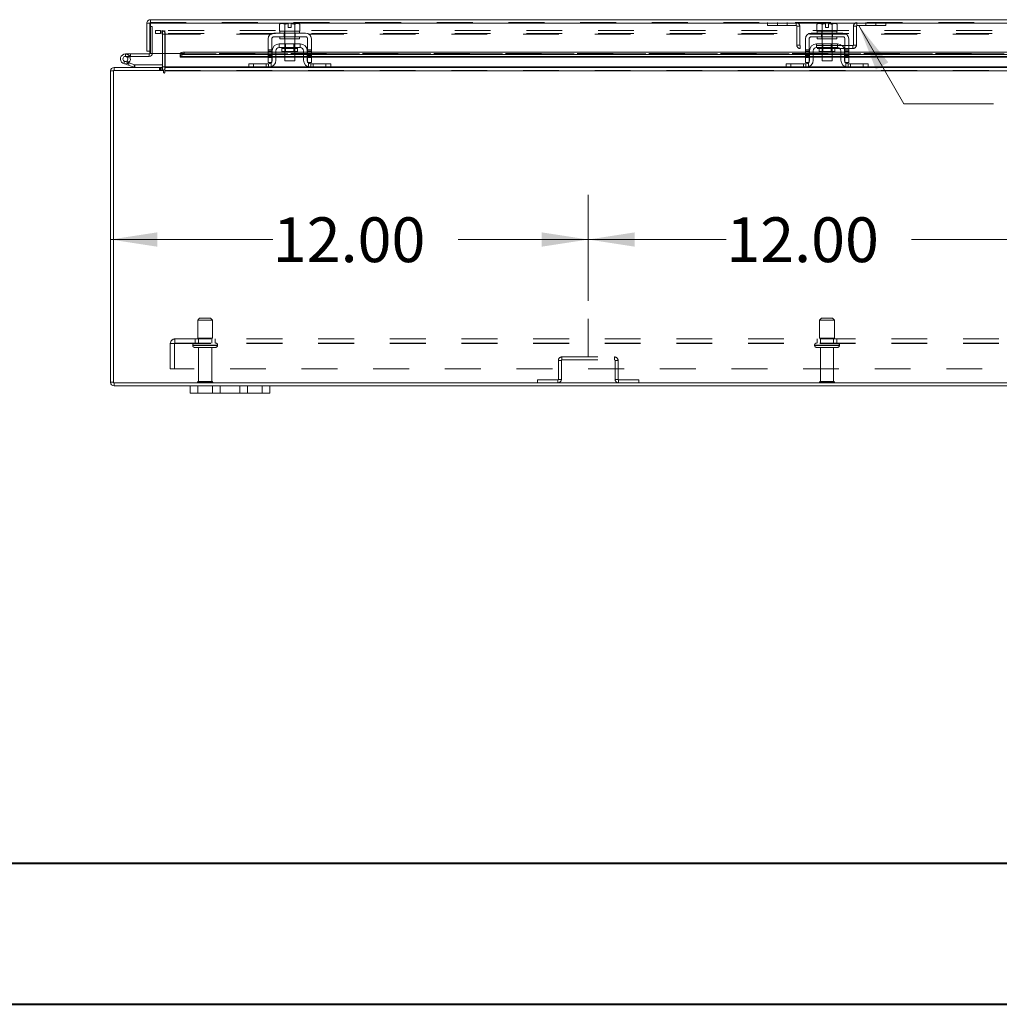
# Model space of a CAD drawing. Units: inches. Extents: x 0 to 23.4, y 0 to 16.5.
# Drawn here: x 3.5 to 6.2, y 0 to 2.8 of the extents above; entities that cross this region are included whole.
import ezdxf

# ---------------------------------------------------------------- set-up
doc = ezdxf.new("R2010")
doc.units = ezdxf.units.IN
doc.header["$MEASUREMENT"] = 0
doc.linetypes.add('CENTERX2', pattern=[0.8, 0.5, -0.1, 0.1, -0.1])
doc.linetypes.add('HIDDEN', pattern=[0.075, 0.05, -0.025])
doc.styles.add('SLDTEXTSTYLE0', font='TXT', dxfattribs={"width": 0.75})
doc.dimstyles.new('SLDDIMSTYLE0', dxfattribs={"dimtxt": 0.125, "dimasz": 0.13, "dimexe": 0, "dimexo": 0.0625, "dimgap": 0.03125, "dimtad": 0, "dimtih": 1, "dimtoh": 1, "dimlfac": 9, "dimrnd": 1e-09, "dimzin": 4, "dimdsep": 46, "dimtxsty": 'SLDTEXTSTYLE0', "dimsah": 1, "dimcen": 0.09, "dimadec": 0, "dimazin": 1, "dimtfac": 1, "dimtofl": 0, "dimtmove": 0, "dimatfit": 3, "dimfxl": 1, "dimfrac": 2, "dimtolj": 1, "dimtzin": 12, "dimarcsym": 0})

# ---------------------------------------------------------------- blocks, each defined once
blk = doc.blocks.new('_D_9')
at = {"color": 7, "linetype": 'Continuous', "lineweight": 0}
for p, q in [((5.0736, 1.9729), (5.0736, 2.2689)), ((3.7403, 2.1439), (4.193, 2.1439)), ((5.0736, 2.1439), (4.7102, 2.1439))]:
    blk.add_line(p, q, dxfattribs=at)
for points in [[(3.7403, 2.1439), (3.8703, 2.1239), (3.8703, 2.1639)], [(5.0736, 2.1439), (4.9436, 2.1639), (4.9436, 2.1239)]]:
    blk.add_solid(points, dxfattribs=at)
at = {"color": 7, "linetype": 'Continuous', "lineweight": 0, "insert": (4.193, 2.2058, 0.0004), "char_height": 0.125, "attachment_point": 1, "style": 'SLDTEXTSTYLE0'}
blk.add_mtext('12.00', dxfattribs=at)
blk = doc.blocks.new('_D_10')
at = {"color": 7, "linetype": 'Continuous', "lineweight": 0}
for p, q in [((5.0736, 1.9729), (5.0736, 2.2689)), ((6.4069, 1.9729), (6.4069, 2.2689)), ((5.0736, 2.1439), (5.4591, 2.1439)), ((6.4069, 2.1439), (5.9763, 2.1439))]:
    blk.add_line(p, q, dxfattribs=at)
for points in [[(5.0736, 2.1439), (5.2036, 2.1239), (5.2036, 2.1639)], [(6.4069, 2.1439), (6.2769, 2.1639), (6.2769, 2.1239)]]:
    blk.add_solid(points, dxfattribs=at)
at = {"color": 7, "linetype": 'Continuous', "lineweight": 0, "insert": (5.4591, 2.2058, 0.0004), "char_height": 0.125, "attachment_point": 1, "style": 'SLDTEXTSTYLE0'}
blk.add_mtext('12.00', dxfattribs=at)

msp = doc.modelspace()

# ---------------------------------------------------------------- linework, layer by layer
at = {"color": 7, "linetype": 'Continuous', "lineweight": 15}
for p, q in [((3.85119, 2.74942), (3.85119, 2.75772)), ((3.85119, 2.75772), (7.62681, 2.75772)), ((3.84145, 2.74798), (3.84975, 2.74798)), ((3.84145, 2.74798), (3.84145, 2.66939)), ((3.84975, 2.74798), (3.84975, 2.66939)), ((3.84975, 2.73831), (3.85132, 2.73831)), ((3.85132, 2.74798), (3.85132, 2.66328)), ((3.85132, 2.74798), (7.62668, 2.74798)), ((4.21592, 2.7471), (4.2122, 2.74495)), ((4.21857, 2.7471), (4.2122, 2.74495)), ((4.2122, 2.74495), (4.2122, 2.72598)), ((4.2122, 2.72598), (4.21248, 2.72598)), ((4.21247, 2.72598), (4.21247, 2.72043)), ((4.26803, 2.72598), (4.21247, 2.72598)), ((4.21857, 2.7471), (4.21592, 2.7471)), ((4.21857, 2.7471), (4.21984, 2.7471)), ((4.23608, 2.7471), (4.21984, 2.7471)), ((4.22593, 2.72598), (4.22621, 2.72598)), ((4.22621, 2.72598), (4.22621, 2.74495)), ((4.22624, 2.74495), (4.22621, 2.74495)), ((4.22621, 2.72598), (4.22624, 2.72598)), ((4.22624, 2.74495), (4.22624, 2.72598)), ((4.22624, 2.72598), (4.2268, 2.72598)), ((4.23608, 2.74691), (4.23608, 2.7471)), ((4.23608, 2.73587), (4.23608, 2.74691)), ((4.24442, 2.73587), (4.23608, 2.73587)), ((4.26067, 2.7471), (4.24442, 2.7471)), ((4.24442, 2.7471), (4.24442, 2.74691)), ((4.24442, 2.74691), (4.24442, 2.73587)), ((4.2537, 2.72598), (4.25426, 2.72598)), ((4.25426, 2.72598), (4.25426, 2.74495)), ((4.25426, 2.74495), (4.25429, 2.74495)), ((4.25426, 2.72598), (4.25429, 2.72598)), ((4.25429, 2.74495), (4.25429, 2.72598)), ((4.25429, 2.72598), (4.25457, 2.72598)), ((4.26067, 2.7471), (4.26193, 2.7471)), ((4.26831, 2.74495), (4.26193, 2.7471)), ((4.26458, 2.7471), (4.26193, 2.7471)), ((4.26831, 2.74495), (4.26458, 2.7471)), ((4.26802, 2.72598), (4.26831, 2.72598)), ((4.26803, 2.72043), (4.26803, 2.72598)), ((4.26831, 2.72598), (4.26831, 2.74495)), ((5.71592, 2.7471), (5.7122, 2.74495)), ((5.71857, 2.7471), (5.7122, 2.74495)), ((5.7122, 2.74495), (5.7122, 2.72598)), ((5.7122, 2.72598), (5.71248, 2.72598)), ((5.71247, 2.72598), (5.71247, 2.72043)), ((5.72621, 2.72598), (5.71247, 2.72598)), ((5.71857, 2.7471), (5.71592, 2.7471)), ((5.71857, 2.7471), (5.71984, 2.7471)), ((5.73608, 2.7471), (5.71984, 2.7471)), ((5.72593, 2.72598), (5.72621, 2.72598)), ((5.72621, 2.72598), (5.72621, 2.74495)), ((5.72624, 2.74495), (5.72621, 2.74495)), ((5.72621, 2.72598), (5.72624, 2.72598)), ((5.72624, 2.74495), (5.72624, 2.72598)), ((5.72624, 2.72598), (5.7268, 2.72598)), ((5.7537, 2.72598), (5.7268, 2.72598)), ((5.73608, 2.74691), (5.73608, 2.7471)), ((5.73608, 2.73587), (5.73608, 2.74691)), ((5.74442, 2.73587), (5.73608, 2.73587)), ((5.76067, 2.7471), (5.74442, 2.7471)), ((5.74442, 2.7471), (5.74442, 2.74691)), ((5.74442, 2.74691), (5.74442, 2.73587)), ((5.7537, 2.72598), (5.75426, 2.72598)), ((5.75426, 2.72598), (5.75426, 2.74495)), ((5.75426, 2.74495), (5.75429, 2.74495)), ((5.75426, 2.72598), (5.75429, 2.72598)), ((5.76803, 2.72598), (5.75426, 2.72598)), ((5.75429, 2.74495), (5.75429, 2.72598)), ((5.75429, 2.72598), (5.75457, 2.72598)), ((5.76067, 2.7471), (5.76193, 2.7471)), ((5.76831, 2.74495), (5.76193, 2.7471)), ((5.76458, 2.7471), (5.76193, 2.7471)), ((5.76831, 2.74495), (5.76458, 2.7471)), ((5.76802, 2.72598), (5.76831, 2.72598)), ((5.76803, 2.72043), (5.76803, 2.72598)), ((5.76831, 2.72598), (5.76831, 2.74495)), ((4.1797, 2.70432), (4.1797, 2.6521)), ((4.19025, 2.6521), (4.19025, 2.70432)), ((4.2847, 2.72043), (4.19581, 2.72043)), ((4.19581, 2.70987), (4.2847, 2.70987)), ((4.21247, 2.70987), (4.21247, 2.70432)), ((4.26803, 2.70432), (4.21247, 2.70432)), ((4.22636, 2.70432), (4.22636, 2.69043)), ((4.25414, 2.69043), (4.25414, 2.70432)), ((4.26803, 2.70432), (4.26803, 2.70987)), ((4.29025, 2.70432), (4.29025, 2.6521)), ((4.30081, 2.6521), (4.30081, 2.70432)), ((5.6797, 2.70432), (5.6797, 2.6521)), ((5.69025, 2.6521), (5.69025, 2.70432)), ((5.7847, 2.72043), (5.69581, 2.72043)), ((5.69581, 2.70987), (5.7847, 2.70987)), ((5.71247, 2.70987), (5.71247, 2.70432)), ((5.76803, 2.70432), (5.71247, 2.70432)), ((5.72636, 2.70432), (5.72636, 2.69043)), ((5.75414, 2.69043), (5.75414, 2.70432)), ((5.76803, 2.70432), (5.76803, 2.70987)), ((5.79025, 2.70432), (5.79025, 2.6521)), ((5.80081, 2.6521), (5.80081, 2.70432)), ((3.84975, 2.66939), (3.84145, 2.66939)), ((3.84975, 2.66939), (3.84975, 2.66342)), ((3.94576, 2.66747), (3.94576, 2.66029)), ((4.1797, 2.66747), (3.94576, 2.66747)), ((4.19136, 2.66747), (4.19025, 2.66747)), ((4.19136, 2.67098), (4.19136, 2.64487)), ((4.20192, 2.67098), (4.20192, 2.64487)), ((4.22636, 2.66747), (4.20192, 2.66747)), ((4.2697, 2.69043), (4.21081, 2.69043)), ((4.21081, 2.69043), (4.21081, 2.67987)), ((4.21081, 2.67987), (4.2697, 2.67987)), ((4.21808, 2.67765), (4.21808, 2.6691)), ((4.21808, 2.6691), (4.26242, 2.6691)), ((4.22636, 2.6691), (4.22636, 2.64265)), ((4.25414, 2.64265), (4.25414, 2.6691)), ((4.27858, 2.66747), (4.25414, 2.66747)), ((4.26242, 2.6691), (4.26242, 2.67765)), ((4.2697, 2.67987), (4.2697, 2.69043)), ((4.27858, 2.64487), (4.27858, 2.67098)), ((4.28914, 2.67098), (4.28914, 2.64487)), ((4.29025, 2.66747), (4.28914, 2.66747)), ((5.6797, 2.66747), (4.30081, 2.66747)), ((5.69136, 2.66747), (5.69025, 2.66747)), ((5.69136, 2.67098), (5.69136, 2.64487)), ((5.70192, 2.67098), (5.70192, 2.64487)), ((5.72636, 2.66747), (5.70192, 2.66747)), ((5.7697, 2.69043), (5.71081, 2.69043)), ((5.71081, 2.69043), (5.71081, 2.67987)), ((5.71081, 2.67987), (5.7697, 2.67987)), ((5.71808, 2.67765), (5.71808, 2.6691)), ((5.71808, 2.6691), (5.76242, 2.6691)), ((5.72636, 2.6691), (5.72636, 2.64265)), ((5.75414, 2.64265), (5.75414, 2.6691)), ((5.77858, 2.66747), (5.75414, 2.66747)), ((5.76242, 2.6691), (5.76242, 2.67765)), ((5.7697, 2.67987), (5.7697, 2.69043)), ((5.77858, 2.64487), (5.77858, 2.67098)), ((5.78914, 2.67098), (5.78914, 2.64487)), ((5.79025, 2.66747), (5.78914, 2.66747)), ((7.1797, 2.66747), (5.80081, 2.66747)), ((3.78163, 2.66198), (3.78163, 2.65503)), ((3.8483, 2.66198), (3.78163, 2.66198)), ((3.8483, 2.65503), (3.78163, 2.65503)), ((3.78772, 2.65143), (3.79381, 2.65477)), ((3.79381, 2.65477), (3.79366, 2.65503)), ((3.8483, 2.66198), (3.8483, 2.65503)), ((3.93465, 2.66328), (3.85132, 2.66328)), ((3.88473, 2.66328), (3.88473, 2.62576)), ((3.89167, 2.62576), (3.89167, 2.66328)), ((3.93465, 2.66328), (3.93465, 2.66193)), ((3.93465, 2.66193), (3.93465, 2.66202)), ((3.93465, 2.65473), (3.93465, 2.66193)), ((3.93465, 2.65484), (3.93465, 2.65473)), ((3.93465, 2.65353), (3.93465, 2.65473)), ((3.93465, 2.65353), (4.1797, 2.65353)), ((4.1797, 2.66029), (3.94576, 2.66029)), ((4.1797, 2.6521), (4.19025, 2.6521)), ((4.1797, 2.63821), (4.1797, 2.6521)), ((4.19136, 2.66029), (4.19025, 2.66029)), ((4.19025, 2.65353), (4.19136, 2.65353)), ((4.19025, 2.6521), (4.19025, 2.63821)), ((4.22636, 2.66029), (4.20192, 2.66029)), ((4.20192, 2.65353), (4.22636, 2.65353)), ((4.22636, 2.64265), (4.25414, 2.64265)), ((4.27858, 2.66029), (4.25414, 2.66029)), ((4.25414, 2.65353), (4.27858, 2.65353)), ((4.29025, 2.66029), (4.28914, 2.66029)), ((4.28914, 2.65353), (4.29025, 2.65353)), ((4.29025, 2.6521), (4.30081, 2.6521)), ((4.29025, 2.63821), (4.29025, 2.6521)), ((5.6797, 2.66029), (4.30081, 2.66029)), ((4.30081, 2.65353), (5.6797, 2.65353)), ((4.30081, 2.6521), (4.30081, 2.63821)), ((5.6797, 2.6521), (5.69025, 2.6521)), ((5.6797, 2.63821), (5.6797, 2.6521)), ((5.69136, 2.66029), (5.69025, 2.66029)), ((5.69025, 2.65353), (5.69136, 2.65353)), ((5.69025, 2.6521), (5.69025, 2.63821)), ((5.72636, 2.66029), (5.70192, 2.66029)), ((5.70192, 2.65353), (5.72636, 2.65353)), ((5.72636, 2.64265), (5.75414, 2.64265)), ((5.77858, 2.66029), (5.75414, 2.66029)), ((5.75414, 2.65353), (5.77858, 2.65353)), ((5.79025, 2.66029), (5.78914, 2.66029)), ((5.78914, 2.65353), (5.79025, 2.65353)), ((5.79025, 2.6521), (5.80081, 2.6521)), ((5.79025, 2.63821), (5.79025, 2.6521)), ((7.1797, 2.66029), (5.80081, 2.66029)), ((5.80081, 2.65353), (7.1797, 2.65353)), ((5.80081, 2.6521), (5.80081, 2.63821)), ((3.74025, 1.74517), (3.74025, 2.61457)), ((3.74855, 2.61457), (3.74025, 2.61457)), ((3.88752, 2.61602), (3.74855, 2.61602)), ((3.74855, 2.61602), (3.74855, 1.74373)), ((3.75, 2.61602), (3.75, 2.62432)), ((3.75, 2.62432), (3.88473, 2.62432)), ((3.78993, 2.63028), (3.77688, 2.63503)), ((3.78993, 2.63028), (3.79231, 2.63681)), ((3.78993, 2.63028), (3.80494, 2.62482)), ((3.79056, 2.63745), (3.79231, 2.63681)), ((3.79231, 2.63681), (3.80732, 2.63135)), ((3.80732, 2.63135), (3.80494, 2.62482)), ((3.80781, 2.63126), (3.80781, 2.62432)), ((3.80781, 2.63126), (3.88473, 2.63126)), ((3.88473, 2.62432), (3.88473, 2.61602)), ((3.88752, 2.61602), (3.88752, 2.61042)), ((3.89167, 2.62576), (3.89167, 2.62432)), ((3.89167, 2.62432), (4.12738, 2.62432)), ((3.89167, 2.61457), (3.89167, 2.62432)), ((3.89167, 2.61042), (3.89167, 2.61457)), ((7.58883, 2.61457), (3.89167, 2.61457)), ((4.12581, 2.62432), (4.12581, 2.63487)), ((4.12581, 2.63487), (4.13914, 2.63487)), ((4.13914, 2.62432), (4.12738, 2.62432)), ((4.13914, 2.63487), (4.13914, 2.62432)), ((4.13914, 2.63487), (4.18136, 2.63487)), ((4.13914, 2.62432), (4.18136, 2.62432)), ((4.19025, 2.63821), (4.1797, 2.63821)), ((4.18136, 2.62432), (4.29914, 2.62432)), ((4.30081, 2.63821), (4.29025, 2.63821)), ((4.29914, 2.63487), (4.34136, 2.63487)), ((4.29914, 2.62432), (4.34136, 2.62432)), ((4.34136, 2.62432), (4.34136, 2.63487)), ((4.34136, 2.63487), (4.3547, 2.63487)), ((4.35312, 2.62432), (4.34136, 2.62432)), ((4.35312, 2.62432), (5.62738, 2.62432)), ((4.3547, 2.63487), (4.3547, 2.62432)), ((5.62581, 2.62432), (5.62581, 2.63487)), ((5.62581, 2.63487), (5.63914, 2.63487)), ((5.63914, 2.62432), (5.62738, 2.62432)), ((5.63914, 2.63487), (5.63914, 2.62432)), ((5.63914, 2.63487), (5.68136, 2.63487)), ((5.63914, 2.62432), (5.68136, 2.62432)), ((5.69025, 2.63821), (5.6797, 2.63821)), ((5.68136, 2.62432), (5.79914, 2.62432)), ((5.80081, 2.63821), (5.79025, 2.63821)), ((5.79914, 2.63487), (5.84136, 2.63487)), ((5.79914, 2.62432), (5.84136, 2.62432)), ((5.84136, 2.62432), (5.84136, 2.63487)), ((5.84136, 2.63487), (5.8547, 2.63487)), ((5.85312, 2.62432), (5.84136, 2.62432)), ((5.85312, 2.62432), (7.12738, 2.62432)), ((5.8547, 2.63487), (5.8547, 2.62432)), ((3.74855, 1.74517), (3.74025, 1.74517)), ((3.74855, 1.74373), (7.73195, 1.74373)), ((3.75, 1.74373), (3.75, 1.73543)), ((3.75, 1.73543), (3.96247, 1.73543)), ((3.96247, 1.71454), (3.96247, 1.73543)), ((3.96247, 1.73543), (3.98358, 1.73543)), ((3.98358, 1.73543), (3.98358, 1.71454)), ((3.98358, 1.73543), (4.0247, 1.73543)), ((4.0247, 1.71454), (4.0247, 1.73543)), ((4.0247, 1.73543), (4.04581, 1.73543)), ((4.04581, 1.73543), (4.04581, 1.71454)), ((4.04581, 1.73543), (4.10136, 1.73543)), ((4.10136, 1.71454), (4.10136, 1.73543)), ((4.10136, 1.73543), (4.12247, 1.73543)), ((4.12247, 1.73543), (4.12247, 1.71454)), ((4.12247, 1.73543), (4.16358, 1.73543)), ((4.16358, 1.71454), (4.16358, 1.73543)), ((4.16358, 1.73543), (4.1847, 1.73543)), ((4.1847, 1.73543), (4.1847, 1.71454)), ((4.1847, 1.73543), (7.29581, 1.73543)), ((3.98358, 1.71454), (3.96247, 1.71454)), ((3.98358, 1.71454), (4.0247, 1.71454)), ((4.04581, 1.71454), (4.0247, 1.71454)), ((4.04581, 1.71454), (4.10136, 1.71454)), ((4.12247, 1.71454), (4.10136, 1.71454)), ((4.12247, 1.71454), (4.16358, 1.71454)), ((4.1847, 1.71454), (4.16358, 1.71454))]:
    msp.add_line(p, q, dxfattribs=at)
at = {"color": 7, "linetype": 'HIDDEN', "lineweight": 0}
for p, q in [((3.85119, 2.74942), (7.62681, 2.74942)), ((5.57375, 2.74942), (5.57375, 2.74112)), ((5.60152, 2.74942), (5.60152, 2.74112)), ((5.6293, 2.74112), (5.6293, 2.74942)), ((5.65422, 2.74112), (5.65422, 2.74942)), ((5.82378, 2.74112), (5.82378, 2.74942)), ((5.8487, 2.74942), (5.8487, 2.74112)), ((5.87648, 2.74112), (5.87648, 2.74942)), ((5.90426, 2.74942), (5.90426, 2.74112)), ((7.62668, 2.74798), (3.85132, 2.74798)), ((3.85132, 2.73831), (3.85669, 2.73831)), ((3.85669, 2.73831), (3.85669, 2.66342)), ((3.86525, 2.72713), (3.86525, 2.71883)), ((3.86525, 2.72713), (3.8656, 2.72713)), ((3.8656, 2.71883), (3.8656, 2.72713)), ((3.8656, 2.72713), (3.87949, 2.72713)), ((3.87949, 2.72713), (3.87949, 2.71883)), ((7.60101, 2.72713), (3.87949, 2.72713)), ((3.88328, 2.71883), (3.88328, 2.72713)), ((3.88508, 2.71883), (3.88508, 2.72713)), ((3.89167, 2.71883), (3.89167, 2.72713)), ((4.22581, 2.72598), (4.22581, 2.72043)), ((4.22624, 2.74495), (4.22621, 2.74495)), ((4.22624, 2.74495), (4.22621, 2.74495)), ((4.22621, 2.72598), (4.22624, 2.72598)), ((4.22624, 2.72598), (4.22621, 2.72598)), ((4.22624, 2.72598), (4.22621, 2.72598)), ((4.22636, 2.72598), (4.22636, 2.70432)), ((4.23608, 2.7471), (4.23608, 2.74691)), ((4.25414, 2.70432), (4.25414, 2.72598)), ((4.25426, 2.74495), (4.25429, 2.74495)), ((4.25426, 2.72598), (4.25429, 2.72598)), ((4.25429, 2.72598), (4.25426, 2.72598)), ((4.25429, 2.72598), (4.25426, 2.72598)), ((4.26067, 2.7471), (4.25429, 2.74495)), ((4.2547, 2.72043), (4.2547, 2.72598)), ((5.57375, 2.74112), (5.65422, 2.74112)), ((5.65567, 2.73968), (5.66397, 2.73968)), ((5.65567, 2.73968), (5.65567, 2.68694)), ((5.66397, 2.73968), (5.66397, 2.68694)), ((5.72581, 2.72598), (5.72581, 2.72043)), ((5.72624, 2.72598), (5.72621, 2.72598)), ((5.72621, 2.72598), (5.72624, 2.72598)), ((5.72624, 2.72598), (5.72621, 2.72598)), ((5.72636, 2.72598), (5.72636, 2.70432)), ((5.73608, 2.7471), (5.73608, 2.74691)), ((5.75414, 2.70432), (5.75414, 2.72598)), ((5.75429, 2.72598), (5.75426, 2.72598)), ((5.75426, 2.72598), (5.75429, 2.72598)), ((5.75429, 2.72598), (5.75426, 2.72598)), ((5.7547, 2.72043), (5.7547, 2.72598)), ((5.81403, 2.68694), (5.81403, 2.73968)), ((5.82233, 2.73968), (5.81403, 2.73968)), ((5.82233, 2.68694), (5.82233, 2.73968)), ((5.82378, 2.74112), (5.90426, 2.74112)), ((3.86525, 2.71883), (3.8656, 2.71883)), ((3.87949, 2.71883), (3.8656, 2.71883)), ((7.60101, 2.71883), (3.87949, 2.71883)), ((3.88473, 2.71738), (3.89303, 2.71738)), ((3.88473, 2.71738), (3.88473, 2.66328)), ((3.89167, 2.71883), (3.89167, 2.71738)), ((3.89167, 2.71738), (7.58883, 2.71738)), ((3.89167, 2.66328), (3.89167, 2.71738)), ((3.89303, 2.71738), (3.89303, 2.62576)), ((4.22464, 2.72043), (4.22464, 2.70987)), ((4.22581, 2.70987), (4.22581, 2.70432)), ((4.2547, 2.70432), (4.2547, 2.70987)), ((4.25586, 2.72043), (4.25586, 2.70987)), ((5.72464, 2.72043), (5.72464, 2.70987)), ((5.72581, 2.70987), (5.72581, 2.70432)), ((5.7547, 2.70432), (5.7547, 2.70987)), ((5.75586, 2.72043), (5.75586, 2.70987)), ((3.94576, 2.66029), (3.94576, 2.66747)), ((4.19025, 2.67335), (4.1797, 2.67335)), ((4.1797, 2.67001), (4.19025, 2.67001)), ((4.19025, 2.66747), (4.1797, 2.66747)), ((4.20192, 2.66747), (4.19136, 2.66747)), ((4.21808, 2.67765), (4.24025, 2.67765)), ((4.26237, 2.67765), (4.21814, 2.67765)), ((4.22636, 2.69043), (4.22636, 2.6691)), ((4.25414, 2.66747), (4.22636, 2.66747)), ((4.22842, 2.69043), (4.22842, 2.6691)), ((4.24025, 2.67765), (4.26242, 2.67765)), ((4.25208, 2.6691), (4.25208, 2.69043)), ((4.25414, 2.6691), (4.25414, 2.69043)), ((4.28914, 2.66747), (4.27858, 2.66747)), ((4.30081, 2.67335), (4.29025, 2.67335)), ((4.30081, 2.67001), (4.29025, 2.67001)), ((4.30081, 2.66747), (4.29025, 2.66747)), ((5.66397, 2.68694), (5.65567, 2.68694)), ((5.66541, 2.6855), (5.66541, 2.6772)), ((5.81259, 2.6855), (5.66541, 2.6855)), ((5.81259, 2.6772), (5.66541, 2.6772)), ((5.69025, 2.67335), (5.6797, 2.67335)), ((5.6797, 2.67001), (5.69025, 2.67001)), ((5.69025, 2.66747), (5.6797, 2.66747)), ((5.70192, 2.66747), (5.69136, 2.66747)), ((5.71808, 2.67765), (5.74025, 2.67765)), ((5.76237, 2.67765), (5.71814, 2.67765)), ((5.72636, 2.69043), (5.72636, 2.6691)), ((5.75414, 2.66747), (5.72636, 2.66747)), ((5.72842, 2.69043), (5.72842, 2.6691)), ((5.74025, 2.67765), (5.76242, 2.67765)), ((5.75208, 2.6691), (5.75208, 2.69043)), ((5.75414, 2.6691), (5.75414, 2.69043)), ((5.78914, 2.66747), (5.77858, 2.66747)), ((5.80081, 2.67335), (5.79025, 2.67335)), ((5.80081, 2.67001), (5.79025, 2.67001)), ((5.80081, 2.66747), (5.79025, 2.66747)), ((5.81259, 2.6855), (5.81259, 2.6772)), ((5.81403, 2.68694), (5.82233, 2.68694)), ((3.77926, 2.64156), (3.77688, 2.63503)), ((3.77926, 2.64156), (3.79056, 2.63745)), ((3.78163, 2.65503), (3.78163, 2.66198)), ((3.79145, 2.63826), (3.78654, 2.64317)), ((3.79552, 2.65503), (3.79552, 2.66198)), ((3.8483, 2.66198), (3.8483, 2.65503)), ((3.84975, 2.66342), (3.85669, 2.66342)), ((3.85132, 2.66342), (3.85669, 2.66342)), ((7.54335, 2.66328), (3.93465, 2.66328)), ((3.93465, 2.66202), (7.54335, 2.66202)), ((3.93465, 2.66183), (7.54335, 2.66183)), ((3.93465, 2.65484), (7.54335, 2.65484)), ((7.54302, 2.66328), (3.93499, 2.66328)), ((4.1797, 2.66668), (4.19025, 2.66668)), ((4.1797, 2.66217), (4.19025, 2.66217)), ((4.19025, 2.66029), (4.1797, 2.66029)), ((4.19025, 2.65883), (4.1797, 2.65883)), ((4.1797, 2.6555), (4.19025, 2.6555)), ((4.19025, 2.65484), (4.1797, 2.65484)), ((4.1797, 2.65353), (4.19025, 2.65353)), ((4.19025, 2.6521), (4.1797, 2.6521)), ((4.20192, 2.66029), (4.19136, 2.66029)), ((4.20192, 2.65484), (4.19136, 2.65484)), ((4.19136, 2.65353), (4.20192, 2.65353)), ((4.25414, 2.66029), (4.22636, 2.66029)), ((4.25414, 2.65484), (4.22636, 2.65484)), ((4.22636, 2.65353), (4.25414, 2.65353)), ((4.28914, 2.66029), (4.27858, 2.66029)), ((4.28914, 2.65484), (4.27858, 2.65484)), ((4.27858, 2.65353), (4.28914, 2.65353)), ((4.29025, 2.66668), (4.30081, 2.66668)), ((4.30081, 2.66217), (4.29025, 2.66217)), ((4.30081, 2.66029), (4.29025, 2.66029)), ((4.29025, 2.65883), (4.30081, 2.65883)), ((4.29025, 2.6555), (4.30081, 2.6555)), ((4.30081, 2.65484), (4.29025, 2.65484)), ((4.29025, 2.65353), (4.30081, 2.65353)), ((4.30081, 2.6521), (4.29025, 2.6521)), ((5.69025, 2.66668), (5.6797, 2.66668)), ((5.6797, 2.66217), (5.69025, 2.66217)), ((5.69025, 2.66029), (5.6797, 2.66029)), ((5.69025, 2.65883), (5.6797, 2.65883)), ((5.6797, 2.6555), (5.69025, 2.6555)), ((5.69025, 2.65484), (5.6797, 2.65484)), ((5.6797, 2.65353), (5.69025, 2.65353)), ((5.6797, 2.6521), (5.69025, 2.6521)), ((5.70192, 2.66029), (5.69136, 2.66029)), ((5.70192, 2.65484), (5.69136, 2.65484)), ((5.69136, 2.65353), (5.70192, 2.65353)), ((5.75414, 2.66029), (5.72636, 2.66029)), ((5.75414, 2.65484), (5.72636, 2.65484)), ((5.72636, 2.65353), (5.75414, 2.65353)), ((5.78914, 2.66029), (5.77858, 2.66029)), ((5.78914, 2.65484), (5.77858, 2.65484)), ((5.77858, 2.65353), (5.78914, 2.65353)), ((5.80081, 2.66668), (5.79025, 2.66668)), ((5.80081, 2.66217), (5.79025, 2.66217)), ((5.80081, 2.66029), (5.79025, 2.66029)), ((5.79025, 2.65883), (5.80081, 2.65883)), ((5.79025, 2.6555), (5.80081, 2.6555)), ((5.80081, 2.65484), (5.79025, 2.65484)), ((5.79025, 2.65353), (5.80081, 2.65353)), ((5.79025, 2.6521), (5.80081, 2.6521)), ((3.74855, 2.61457), (3.74025, 2.61457)), ((3.75, 2.61602), (3.75, 2.62432)), ((3.80732, 2.63135), (3.80494, 2.62482)), ((3.80781, 2.63126), (3.80781, 2.62432)), ((3.87706, 2.62432), (3.87706, 2.61602)), ((3.87913, 2.62432), (3.87913, 2.61602)), ((3.88328, 2.62432), (3.88328, 2.61602)), ((3.88328, 2.61602), (3.88473, 2.61613)), ((3.88473, 2.62576), (3.88473, 2.62432)), ((3.88473, 2.62576), (3.89303, 2.62576)), ((3.89167, 2.62576), (7.58883, 2.62576)), ((3.89167, 2.62576), (3.89303, 2.62576)), ((3.89167, 2.61602), (7.58883, 2.61602)), ((7.58883, 2.61457), (3.89167, 2.61457)), ((4.18893, 2.62576), (4.12581, 2.62576)), ((4.13914, 2.62432), (4.13914, 2.63487)), ((4.1747, 2.63487), (4.1747, 2.62432)), ((4.18136, 2.63487), (4.18136, 2.62432)), ((4.18803, 2.62543), (4.18803, 2.63742)), ((4.3547, 2.62576), (4.29157, 2.62576)), ((4.29247, 2.63742), (4.29247, 2.62543)), ((4.29914, 2.62432), (4.29914, 2.63487)), ((4.30581, 2.62432), (4.30581, 2.63487)), ((4.34136, 2.63487), (4.34136, 2.62432)), ((5.68893, 2.62576), (5.62581, 2.62576)), ((5.63914, 2.62432), (5.63914, 2.63487)), ((5.6747, 2.63487), (5.6747, 2.62432)), ((5.68136, 2.63487), (5.68136, 2.62432)), ((5.68803, 2.62543), (5.68803, 2.63742)), ((5.8547, 2.62576), (5.79157, 2.62576)), ((5.79247, 2.63742), (5.79247, 2.62543)), ((5.79914, 2.62432), (5.79914, 2.63487)), ((5.80581, 2.62432), (5.80581, 2.63487)), ((5.84136, 2.63487), (5.84136, 2.62432)), ((3.98886, 1.92428), (3.98331, 1.91873)), ((3.98331, 1.91873), (4.00739, 1.91873)), ((3.98331, 1.91873), (3.98331, 1.86873)), ((3.98886, 1.92428), (4.00652, 1.92428)), ((4.00652, 1.92428), (4.01942, 1.92428)), ((4.00739, 1.91873), (4.02497, 1.91873)), ((4.02497, 1.91873), (4.01942, 1.92428)), ((4.02497, 1.86873), (4.02497, 1.91873)), ((5.72497, 1.92428), (5.71942, 1.91873)), ((5.71942, 1.91873), (5.74618, 1.91873)), ((5.71942, 1.91873), (5.71942, 1.86873)), ((5.72497, 1.92428), (5.7446, 1.92428)), ((5.7446, 1.92428), (5.75553, 1.92428)), ((5.74618, 1.91873), (5.76108, 1.91873)), ((5.76108, 1.91873), (5.75553, 1.92428)), ((5.76108, 1.86873), (5.76108, 1.91873)), ((3.90692, 1.8534), (3.91992, 1.8534)), ((3.90692, 1.78306), (3.90692, 1.8534)), ((3.91847, 1.8534), (3.91847, 1.78306)), ((3.91992, 1.8664), (3.91992, 1.8534)), ((3.91992, 1.8664), (7.56058, 1.8664)), ((3.91992, 1.85484), (7.56058, 1.85484)), ((3.91992, 1.8534), (7.56058, 1.8534)), ((4.03873, 1.84928), (3.96942, 1.84928)), ((3.96942, 1.84928), (4.03868, 1.84928)), ((3.96942, 1.84928), (3.96942, 1.84828)), ((4.03873, 1.84828), (3.96942, 1.84828)), ((3.96942, 1.84828), (4.03868, 1.84828)), ((4.03886, 1.84928), (3.96962, 1.84928)), ((4.03886, 1.84828), (3.96962, 1.84828)), ((3.97497, 1.84273), (4.00869, 1.84273)), ((3.97636, 1.8664), (3.97636, 1.85484)), ((3.98331, 1.86873), (4.00739, 1.86873)), ((3.98581, 1.86873), (3.98581, 1.85484)), ((3.98581, 1.84273), (3.98581, 1.74773)), ((4.00739, 1.86873), (4.02497, 1.86873)), ((4.00869, 1.84273), (4.03331, 1.84273)), ((4.02247, 1.85484), (4.02247, 1.86873)), ((4.02247, 1.74773), (4.02247, 1.84273)), ((4.03192, 1.85484), (4.03192, 1.8664)), ((4.03886, 1.84828), (4.03886, 1.84928)), ((5.70553, 1.84928), (5.70553, 1.84828)), ((5.77492, 1.84928), (5.70558, 1.84928)), ((5.77492, 1.84828), (5.70558, 1.84828)), ((5.70567, 1.84928), (5.77497, 1.84928)), ((5.70567, 1.84828), (5.77497, 1.84828)), ((5.71108, 1.84273), (5.74856, 1.84273)), ((5.71247, 1.8664), (5.71247, 1.85484)), ((5.71942, 1.86873), (5.74618, 1.86873)), ((5.72192, 1.86873), (5.72192, 1.85484)), ((5.72192, 1.84273), (5.72192, 1.74773)), ((5.74618, 1.86873), (5.76108, 1.86873)), ((5.74856, 1.84273), (5.76942, 1.84273)), ((5.75858, 1.85484), (5.75858, 1.86873)), ((5.75858, 1.74773), (5.75858, 1.84273)), ((5.76803, 1.85484), (5.76803, 1.8664)), ((5.77497, 1.84828), (5.77497, 1.84928)), ((5, 1.80765), (5, 1.81595)), ((5, 1.81595), (5.14717, 1.81595)), ((5.14717, 1.80765), (5.14717, 1.81595)), ((4.99855, 1.80621), (4.99025, 1.80621)), ((4.99025, 1.80621), (4.99025, 1.75347)), ((4.99855, 1.80621), (4.99855, 1.75347)), ((5, 1.80765), (5.14717, 1.80765)), ((5.14862, 1.80621), (5.15692, 1.80621)), ((5.14862, 1.75347), (5.14862, 1.80621)), ((5.15692, 1.75347), (5.15692, 1.80621)), ((7.57358, 1.78306), (3.90692, 1.78306)), ((3.74855, 1.74517), (3.74025, 1.74517)), ((3.75, 1.74373), (3.75, 1.73543)), ((3.98303, 1.74495), (4.00743, 1.74495)), ((3.98358, 1.71454), (3.98358, 1.73543)), ((3.98581, 1.74773), (4.007, 1.74773)), ((4.007, 1.74773), (4.02247, 1.74773)), ((4.00743, 1.74495), (4.02525, 1.74495)), ((4.16358, 1.73543), (4.16358, 1.71454)), ((4.93188, 1.74373), (4.93188, 1.75203)), ((4.98881, 1.75203), (4.93188, 1.75203)), ((4.98881, 1.75203), (4.98881, 1.74373)), ((4.99025, 1.75347), (4.99855, 1.75347)), ((5.15692, 1.75347), (5.14862, 1.75347)), ((5.15836, 1.75203), (5.15836, 1.74373)), ((5.21528, 1.75203), (5.15836, 1.75203)), ((5.21528, 1.74373), (5.21528, 1.75203)), ((5.71914, 1.74495), (5.74626, 1.74495)), ((5.72192, 1.74773), (5.74547, 1.74773)), ((5.74547, 1.74773), (5.75858, 1.74773)), ((5.74626, 1.74495), (5.76136, 1.74495))]:
    msp.add_line(p, q, dxfattribs=at)
at = {"color": 8, "linetype": 'Continuous', "lineweight": 15}
for p, q in [((4.26242, 2.67765), (4.21808, 2.67765)), ((5.76242, 2.67765), (5.71808, 2.67765)), ((3.84975, 2.66342), (3.85132, 2.66342)), ((3.93499, 2.66328), (3.93465, 2.66328)), ((4.1797, 2.65484), (3.93465, 2.65484)), ((4.19136, 2.65484), (4.19025, 2.65484)), ((4.22636, 2.65484), (4.20192, 2.65484)), ((4.27858, 2.65484), (4.25414, 2.65484)), ((4.29025, 2.65484), (4.28914, 2.65484)), ((5.6797, 2.65484), (4.30081, 2.65484)), ((5.69136, 2.65484), (5.69025, 2.65484)), ((5.72636, 2.65484), (5.70192, 2.65484)), ((5.77858, 2.65484), (5.75414, 2.65484)), ((5.79025, 2.65484), (5.78914, 2.65484)), ((7.1797, 2.65484), (5.80081, 2.65484)), ((3.88473, 2.62576), (3.89167, 2.62576)), ((4.12581, 2.62576), (3.89167, 2.62576)), ((4.29157, 2.62576), (4.18893, 2.62576)), ((5.62581, 2.62576), (4.3547, 2.62576)), ((5.79157, 2.62576), (5.68893, 2.62576)), ((7.12581, 2.62576), (5.8547, 2.62576))]:
    msp.add_line(p, q, dxfattribs=at)
at = {"color": 7, "linetype": 'CENTERX2', "lineweight": 0}
msp.add_line((5.07358, 1.81595), (5.07358, 1.92286), dxfattribs=at)
at = {"color": 7, "linetype": 'Continuous', "lineweight": 40}
for p, q in [((0.98736, 0.40216), (22.99523, 0.40216)), ((0.0031, 0.00846), (23.38893, 0.00846))]:
    msp.add_line(p, q, dxfattribs=at)
at = {"color": 7, "linetype": 'Continuous', "lineweight": 0, "flags": 128}
msp.add_lwpolyline([(6.20493, 2.52262), (5.95493, 2.52262), (5.82896, 2.74112)], dxfattribs=at)
at = {"color": 7, "linetype": 'Continuous', "lineweight": 15, "flags": 128}
for points in [[(3.93465, 2.66202), (3.9349, 2.66309), (3.93556, 2.66412), (3.9366, 2.66506), (3.93798, 2.66588), (3.93965, 2.66656), (3.94156, 2.66706), (3.94362, 2.66737), (3.94576, 2.66747)], [(3.94576, 2.66029), (3.94362, 2.66018), (3.94156, 2.65987), (3.93965, 2.65937), (3.93798, 2.6587), (3.9366, 2.65787), (3.93556, 2.65693), (3.9349, 2.6559), (3.93465, 2.65484)]]:
    msp.add_lwpolyline(points, dxfattribs=at)
at = {"color": 7, "linetype": 'HIDDEN', "lineweight": 0, "flags": 128}
for points in [[(4.19025, 2.64029), (4.18968, 2.63932), (4.18882, 2.63821)], [(4.29169, 2.63821), (4.29083, 2.63932), (4.29025, 2.64029)], [(5.69025, 2.64029), (5.68968, 2.63932), (5.68882, 2.63821)], [(5.79169, 2.63821), (5.79083, 2.63932), (5.79025, 2.64029)]]:
    msp.add_lwpolyline(points, dxfattribs=at)
at = {"color": 7, "linetype": 'HIDDEN', "lineweight": 0}
for centre, radius, start, end in [((5.65422, 2.73968), 0.00974, 0, 90), ((5.82378, 2.73968), 0.00974, 90, 180), ((3.88328, 2.71738), 0.00974, 0, 90), ((5.65422, 2.73968), 0.00144, 0, 90), ((5.82378, 2.73968), 0.00144, 90, 180), ((3.88328, 2.71738), 0.00144, 0, 90), ((5.66541, 2.68694), 0.00974, 180, 270), ((5.66541, 2.68694), 0.00144, 180, 270), ((5.81259, 2.68694), 0.00974, 270, 0), ((5.81259, 2.68694), 0.00144, 270, 0), ((3.78163, 2.64809), 0.01389, 30, 90), ((3.75, 2.61457), 0.00144, 90, 180), ((3.88328, 2.62576), 0.00974, 329.41659, 0), ((3.91992, 1.8534), 0.013, 90, 180), ((3.91992, 1.8534), 0.00144, 90, 180), ((3.97497, 1.84928), 0.00556, 90, 180), ((3.97497, 1.84828), 0.00556, 180, 270), ((4.03331, 1.84928), 0.00556, 0, 90), ((4.03331, 1.84828), 0.00556, 270, 0), ((5.71108, 1.84928), 0.00556, 90, 180), ((5.71108, 1.84828), 0.00556, 180, 270), ((5.76942, 1.84928), 0.00556, 0, 90), ((5.76942, 1.84828), 0.00556, 270, 0), ((5, 1.80621), 0.00974, 90, 180), ((5.14717, 1.80621), 0.00974, 0, 90), ((5, 1.80621), 0.00144, 90, 180), ((5.14717, 1.80621), 0.00144, 0, 90), ((3.75, 1.74517), 0.00144, 180, 270), ((3.98581, 1.74495), 0.00278, 90, 180), ((3.98533, 1.74651), 0.00278, 214.0558, 270), ((4.02247, 1.74495), 0.00278, 0, 90), ((4.02295, 1.74651), 0.00278, 270, 325.9442), ((4.98881, 1.75347), 0.00974, 270, 360), ((4.98881, 1.75347), 0.00144, 270, 360), ((5.15836, 1.75347), 0.00974, 180, 270), ((5.15836, 1.75347), 0.00144, 180, 270), ((5.72192, 1.74495), 0.00278, 90, 180), ((5.72144, 1.74651), 0.00278, 214.0558, 270), ((5.75858, 1.74495), 0.00278, 0, 90), ((5.75906, 1.74651), 0.00278, 270, 325.9442)]:
    msp.add_arc(centre, radius, start, end, dxfattribs=at)
at = {"color": 7, "linetype": 'Continuous', "lineweight": 15}
for centre, radius, start, end in [((4.19581, 2.70432), 0.01611, 90, 180), ((4.19581, 2.70432), 0.00556, 90, 180), ((4.2847, 2.70432), 0.01611, 0, 90), ((4.2847, 2.70432), 0.00556, 0, 90), ((5.69581, 2.70432), 0.01611, 90, 180), ((5.69581, 2.70432), 0.00556, 90, 180), ((5.7847, 2.70432), 0.01611, 0, 90), ((5.7847, 2.70432), 0.00556, 0, 90), ((4.21081, 2.67098), 0.01944, 90, 180), ((4.21081, 2.67098), 0.00889, 90, 180), ((4.21586, 2.67765), 0.00222, 0, 90), ((4.26464, 2.67765), 0.00222, 90, 180), ((4.2697, 2.67098), 0.01944, 0, 90), ((4.2697, 2.67098), 0.00889, 0, 90), ((5.71081, 2.67098), 0.01944, 90, 180), ((5.71081, 2.67098), 0.00889, 90, 180), ((5.71586, 2.67765), 0.00222, 0, 90), ((5.76464, 2.67765), 0.00222, 90, 180), ((5.7697, 2.67098), 0.01944, 0, 90), ((5.7697, 2.67098), 0.00889, 0, 90), ((3.78163, 2.64809), 0.01389, 90, 28.75482), ((3.78163, 2.64809), 0.00694, 90, 28.75482), ((3.78163, 2.64809), 0.00694, 28.75482, 90), ((3.8483, 2.66342), 0.00839, 270, 0), ((3.8483, 2.66342), 0.00144, 270, 0), ((4.18136, 2.64487), 0.02056, 270, 360), ((4.18136, 2.64487), 0.01, 332.73396, 0), ((4.29914, 2.64487), 0.02056, 180, 270), ((4.29914, 2.64487), 0.01, 180, 207.26604), ((5.68136, 2.64487), 0.02056, 270, 0), ((5.68136, 2.64487), 0.01, 332.73396, 0), ((5.79914, 2.64487), 0.02056, 180, 270), ((5.79914, 2.64487), 0.01, 180, 207.26604), ((3.75, 2.61457), 0.00974, 90, 180), ((3.80781, 2.63271), 0.00839, 250, 270), ((3.80781, 2.63271), 0.00144, 250, 270), ((3.88328, 2.62576), 0.00144, 270, 0), ((3.88328, 2.62576), 0.00974, 278.52452, 329.41659), ((4.18136, 2.64487), 0.01, 270, 318.18969), ((4.29914, 2.64487), 0.01, 221.81031, 270), ((5.68136, 2.64487), 0.01, 270, 318.18969), ((5.79914, 2.64487), 0.01, 221.81031, 270), ((3.8896, 2.61042), 0.00208, 180, 0), ((3.75, 1.74517), 0.00974, 180, 270)]:
    msp.add_arc(centre, radius, start, end, dxfattribs=at)
for points in [[(3.85119, 2.75772), (3.84991, 2.75757), (3.84736, 2.75728), (3.84414, 2.75503), (3.84188, 2.75181), (3.84159, 2.74925), (3.84145, 2.74798)], [(3.85119, 2.74942), (3.851, 2.7494), (3.85062, 2.74935), (3.85014, 2.74902), (3.84981, 2.74854), (3.84977, 2.74816), (3.84975, 2.74798)], [(3.85132, 2.74798), (3.85131, 2.74925), (3.85128, 2.75181), (3.85125, 2.75503), (3.85122, 2.75728), (3.8512, 2.75757), (3.85119, 2.75772)]]:
    msp.add_open_spline(points, degree=3, dxfattribs=at)
for points, knots in [([(4.22621, 2.74495), (4.22517, 2.7455), (4.22308, 2.74662), (4.22092, 2.74694), (4.21984, 2.7471)], [0, 0, 0, 0, 0.4963914, 1, 1, 1, 1]), ([(4.23608, 2.74691), (4.23443, 2.74669), (4.2311, 2.74627), (4.22786, 2.74539), (4.22624, 2.74495)], [0, 0, 0, 0, 0.4977119, 1, 1, 1, 1]), ([(4.25426, 2.74495), (4.25265, 2.74538), (4.24941, 2.74626), (4.24609, 2.74669), (4.24442, 2.74691)], [0, 0, 0, 0, 0.4980624, 1, 1, 1, 1]), ([(4.26067, 2.7471), (4.2596, 2.74694), (4.25744, 2.74663), (4.25535, 2.74551), (4.25429, 2.74495)], [0, 0, 0, 0, 0.49565276, 1, 1, 1, 1]), ([(5.72621, 2.74495), (5.72517, 2.7455), (5.72308, 2.74662), (5.72092, 2.74694), (5.71984, 2.7471)], [0, 0, 0, 0, 0.4963914, 1, 1, 1, 1]), ([(5.73608, 2.74691), (5.73443, 2.74669), (5.7311, 2.74627), (5.72786, 2.74539), (5.72624, 2.74495)], [0, 0, 0, 0, 0.4977119, 1, 1, 1, 1]), ([(5.75426, 2.74495), (5.75265, 2.74538), (5.74941, 2.74626), (5.74609, 2.74669), (5.74442, 2.74691)], [0, 0, 0, 0, 0.4980624, 1, 1, 1, 1]), ([(5.76067, 2.7471), (5.7596, 2.74694), (5.75744, 2.74663), (5.75535, 2.74551), (5.75429, 2.74495)], [0, 0, 0, 0, 0.49565276, 1, 1, 1, 1])]:
    msp.add_open_spline(points, degree=3, knots=knots, dxfattribs=at)
at = {"color": 7, "linetype": 'HIDDEN', "lineweight": 0}
for points in [[(4.18136, 2.62432), (4.18144, 2.62432), (4.18158, 2.62432), (4.18273, 2.62435), (4.1844, 2.62452), (4.18628, 2.62487), (4.1875, 2.62526), (4.18803, 2.62543)], [(5.68136, 2.62432), (5.68144, 2.62432), (5.68158, 2.62432), (5.68273, 2.62435), (5.6844, 2.62452), (5.68628, 2.62487), (5.6875, 2.62526), (5.68803, 2.62543)]]:
    msp.add_open_spline(points, degree=3, knots=[0, 0, 0, 0, 0.2121536, 0.4243316, 0.6355181, 0.842945, 1, 1, 1, 1], dxfattribs=at)
at = {"color": 7, "linetype": 'Continuous', "lineweight": 0}
msp.add_solid([(5.82896, 2.74112), (5.87656, 2.61851), (5.91122, 2.63848)], dxfattribs=at)

# ---------------------------------------------------------------- dimensions: what is measured, and where the dimension line sits
for base, p1, p2, picture, middle in [((5.07358, 2.14386), (3.74025, 1.74517), (5.07358, 1.92286), '_D_9', (4.45161, 2.14386)), ((6.40692, 2.14386), (5.07358, 1.92286), (6.40692, 1.92286), '_D_10', (5.7177, 2.14386))]:
    dim = msp.add_linear_dim(base=base, p1=p1, p2=p2, dimstyle='SLDDIMSTYLE0', dxfattribs=at)
    dim.commit()
    dim.dimension.update_dxf_attribs({"geometry": picture, "text_midpoint": middle, "dimtype": 160})

doc.saveas('drawing.dxf')
